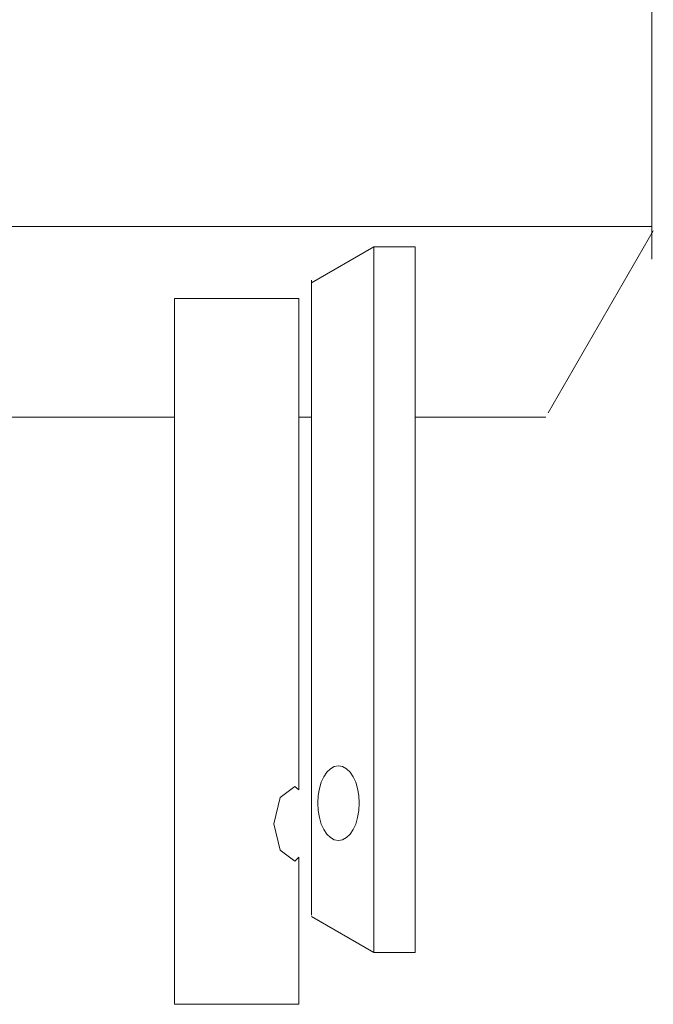
# Model space of a CAD drawing. Units: millimetres. Extents: x -2018 to 1233, y -848 to 1379.
# Drawn here: x -1804 to -1788, y 210 to 233 of the extents above; entities that cross this region are included whole.
import ezdxf

# ---------------------------------------------------------------- set-up
doc = ezdxf.new("R2010")
doc.units = ezdxf.units.MM
doc.header["$LTSCALE"] = 101.6
doc.layers.get('0').update_dxf_attribs({"lineweight": 15})
doc.layers.add('一般', color=7, linetype='Continuous', lineweight=5)

# ---------------------------------------------------------------- blocks, each defined once
blk = doc.blocks.new('グループ-5')
at = {"layer": '一般', "color": 7, "linetype": 'Continuous', "lineweight": 9}
for p, q in [((-1788.374, 247.565), (-1788.374, 227.565)), ((-1799.874, 209.619), (-1799.874, 226.619)), ((-1799.874, 226.619), (-1796.874, 226.619)), ((-1796.874, 226.619), (-1796.874, 214.785)), ((-1807.574, 223.765), (-1799.874, 223.765)), ((-1796.874, 223.765), (-1796.574, 223.765)), ((-1790.929, 223.765), (-1794.074, 223.765)), ((-1797.331, 214.601), (-1796.977, 214.865)), ((-1796.977, 214.865), (-1796.874, 214.785)), ((-1797.477, 213.965), (-1797.331, 214.601)), ((-1797.331, 213.328), (-1797.477, 213.965)), ((-1796.977, 213.065), (-1797.331, 213.328)), ((-1796.874, 213.165), (-1796.977, 213.065)), ((-1796.874, 213.165), (-1796.874, 209.619)), ((-1796.874, 209.619), (-1799.874, 209.619))]:
    blk.add_line(p, q, dxfattribs=at)
at = {"color": 7, "linetype": 'Continuous', "lineweight": 9}
blk.add_wipeout([(-1795.923, 213.565), (-1795.935, 213.565), (-1795.947, 213.566), (-1795.959, 213.567), (-1795.972, 213.569), (-1795.984, 213.572), (-1795.996, 213.575), (-1796.008, 213.578), (-1796.02, 213.582), (-1796.032, 213.587), (-1796.044, 213.592), (-1796.056, 213.598), (-1796.068, 213.604), (-1796.08, 213.61), (-1796.091, 213.618), (-1796.103, 213.625), (-1796.114, 213.633), (-1796.125, 213.642), (-1796.136, 213.651), (-1796.148, 213.661), (-1796.158, 213.671), (-1796.169, 213.682), (-1796.18, 213.693), (-1796.19, 213.705), (-1796.2, 213.717), (-1796.211, 213.729), (-1796.221, 213.742), (-1796.23, 213.755), (-1796.24, 213.769), (-1796.249, 213.783), (-1796.258, 213.798), (-1796.267, 213.813), (-1796.276, 213.829), (-1796.285, 213.844), (-1796.293, 213.86), (-1796.301, 213.877), (-1796.309, 213.894), (-1796.317, 213.911), (-1796.324, 213.929), (-1796.331, 213.947), (-1796.338, 213.965), (-1796.345, 213.983), (-1796.352, 214.002), (-1796.358, 214.021), (-1796.364, 214.041), (-1796.369, 214.06), (-1796.375, 214.08), (-1796.38, 214.1), (-1796.385, 214.12), (-1796.389, 214.141), (-1796.393, 214.162), (-1796.397, 214.183), (-1796.401, 214.204), (-1796.405, 214.225), (-1796.408, 214.246), (-1796.411, 214.268), (-1796.413, 214.289), (-1796.415, 214.311), (-1796.417, 214.333), (-1796.419, 214.355), (-1796.42, 214.377), (-1796.421, 214.399), (-1796.422, 214.421), (-1796.423, 214.443), (-1796.423, 214.465), (-1796.423, 214.487), (-1796.422, 214.509), (-1796.421, 214.531), (-1796.42, 214.553), (-1796.419, 214.575), (-1796.417, 214.597), (-1796.415, 214.619), (-1796.413, 214.64), (-1796.411, 214.662), (-1796.408, 214.684), (-1796.405, 214.705), (-1796.401, 214.726), (-1796.397, 214.747), (-1796.393, 214.768), (-1796.389, 214.789), (-1796.385, 214.809), (-1796.38, 214.83), (-1796.375, 214.85), (-1796.369, 214.87), (-1796.364, 214.889), (-1796.358, 214.909), (-1796.352, 214.928), (-1796.345, 214.946), (-1796.338, 214.965), (-1796.331, 214.983), (-1796.324, 215.001), (-1796.317, 215.019), (-1796.309, 215.036), (-1796.301, 215.053), (-1796.293, 215.069), (-1796.285, 215.085), (-1796.276, 215.101), (-1796.267, 215.117), (-1796.258, 215.132), (-1796.249, 215.146), (-1796.24, 215.161), (-1796.23, 215.174), (-1796.221, 215.188), (-1796.211, 215.201), (-1796.2, 215.213), (-1796.19, 215.225), (-1796.18, 215.237), (-1796.169, 215.248), (-1796.158, 215.259), (-1796.148, 215.269), (-1796.136, 215.278), (-1796.125, 215.288), (-1796.114, 215.296), (-1796.103, 215.305), (-1796.091, 215.312), (-1796.08, 215.319), (-1796.068, 215.326), (-1796.056, 215.332), (-1796.044, 215.338), (-1796.032, 215.343), (-1796.02, 215.348), (-1796.008, 215.352), (-1795.996, 215.355), (-1795.984, 215.358), (-1795.972, 215.361), (-1795.959, 215.362), (-1795.947, 215.364), (-1795.935, 215.365), (-1795.923, 215.365), (-1795.91, 215.365), (-1795.898, 215.364), (-1795.886, 215.362), (-1795.874, 215.361), (-1795.861, 215.358), (-1795.849, 215.355), (-1795.837, 215.352), (-1795.825, 215.348), (-1795.813, 215.343), (-1795.801, 215.338), (-1795.789, 215.332), (-1795.778, 215.326), (-1795.766, 215.319), (-1795.754, 215.312), (-1795.743, 215.305), (-1795.731, 215.296), (-1795.72, 215.288), (-1795.709, 215.278), (-1795.698, 215.269), (-1795.687, 215.259), (-1795.676, 215.248), (-1795.666, 215.237), (-1795.655, 215.225), (-1795.645, 215.213), (-1795.635, 215.201), (-1795.625, 215.188), (-1795.615, 215.174), (-1795.606, 215.161), (-1795.596, 215.146), (-1795.587, 215.132), (-1795.578, 215.117), (-1795.569, 215.101), (-1795.561, 215.085), (-1795.552, 215.069), (-1795.544, 215.053), (-1795.536, 215.036), (-1795.529, 215.019), (-1795.521, 215.001), (-1795.514, 214.983), (-1795.507, 214.965), (-1795.5, 214.946), (-1795.494, 214.928), (-1795.488, 214.909), (-1795.482, 214.889), (-1795.476, 214.87), (-1795.471, 214.85), (-1795.466, 214.83), (-1795.461, 214.809), (-1795.456, 214.789), (-1795.452, 214.768), (-1795.448, 214.747), (-1795.444, 214.726), (-1795.441, 214.705), (-1795.438, 214.684), (-1795.435, 214.662), (-1795.432, 214.64), (-1795.43, 214.619), (-1795.428, 214.597), (-1795.426, 214.575), (-1795.425, 214.553), (-1795.424, 214.531), (-1795.423, 214.509), (-1795.423, 214.487), (-1795.423, 214.465), (-1795.423, 214.443), (-1795.423, 214.421), (-1795.424, 214.399), (-1795.425, 214.377), (-1795.426, 214.355), (-1795.428, 214.333), (-1795.43, 214.311), (-1795.432, 214.289), (-1795.435, 214.268), (-1795.438, 214.246), (-1795.441, 214.225), (-1795.444, 214.204), (-1795.448, 214.183), (-1795.452, 214.162), (-1795.456, 214.141), (-1795.461, 214.12), (-1795.466, 214.1), (-1795.471, 214.08), (-1795.476, 214.06), (-1795.482, 214.041), (-1795.488, 214.021), (-1795.494, 214.002), (-1795.5, 213.983), (-1795.507, 213.965), (-1795.514, 213.947), (-1795.521, 213.929), (-1795.529, 213.911), (-1795.536, 213.894), (-1795.544, 213.877), (-1795.552, 213.86), (-1795.561, 213.844), (-1795.569, 213.829), (-1795.578, 213.813), (-1795.587, 213.798), (-1795.596, 213.783), (-1795.606, 213.769), (-1795.615, 213.755), (-1795.625, 213.742), (-1795.635, 213.729), (-1795.645, 213.717), (-1795.655, 213.705), (-1795.666, 213.693), (-1795.676, 213.682), (-1795.687, 213.671), (-1795.698, 213.661), (-1795.709, 213.651), (-1795.72, 213.642), (-1795.731, 213.633), (-1795.743, 213.625), (-1795.754, 213.618), (-1795.766, 213.61), (-1795.778, 213.604), (-1795.789, 213.598), (-1795.801, 213.592), (-1795.813, 213.587), (-1795.825, 213.582), (-1795.837, 213.578), (-1795.849, 213.575), (-1795.861, 213.572), (-1795.874, 213.569), (-1795.886, 213.567), (-1795.898, 213.566), (-1795.91, 213.565)], dxfattribs=at).dxf.layer = '一般'
at = {"layer": '一般', "color": 7, "linetype": 'Continuous', "lineweight": 9}
blk.add_ellipse((-1795.923, 214.465), major_axis=(0, 0.9), ratio=0.555556, dxfattribs=at)
at = {"color": 7, "linetype": 'Continuous', "lineweight": 9}
blk.add_wipeout([(-1815.374, 226.965), (-1811.075, 228.352), (-1788.374, 228.352)], dxfattribs=at).dxf.layer = '一般'
at = {"layer": '一般', "color": 7, "linetype": 'Continuous', "lineweight": 9}
for p, q in [((-1788.338, 228.252), (-1790.871, 223.865)), ((-1796.574, 211.765), (-1796.574, 227.065))]:
    blk.add_line(p, q, dxfattribs=at)
blk.add_lwpolyline([(-1815.374, 226.965), (-1811.075, 228.352), (-1788.374, 228.352)], dxfattribs=at)
at = {"color": 7, "linetype": 'Continuous', "lineweight": 9}
blk.add_wipeout([(-1795.074, 227.865), (-1794.074, 227.865), (-1794.074, 210.865), (-1795.074, 210.865)], dxfattribs=at).dxf.layer = '一般'
at = {"layer": '一般', "color": 7, "linetype": 'Continuous', "lineweight": 9}
for p, q in [((-1796.574, 226.999), (-1795.074, 227.865)), ((-1795.074, 227.865), (-1795.074, 210.865)), ((-1795.074, 210.865), (-1796.574, 211.731))]:
    blk.add_line(p, q, dxfattribs=at)
blk.add_lwpolyline([(-1795.074, 227.865), (-1794.074, 227.865), (-1794.074, 210.865), (-1795.074, 210.865)], close=True, dxfattribs=at)
blk = doc.blocks.new('グループ-7')
at = {"color": 7}
blk.add_blockref('グループ-5', (0, 0), dxfattribs=at)

msp = doc.modelspace()

# ---------------------------------------------------------------- block references
at = {"color": 7}
msp.add_blockref('グループ-7', (0, 0), dxfattribs=at)

doc.saveas('drawing.dxf')
